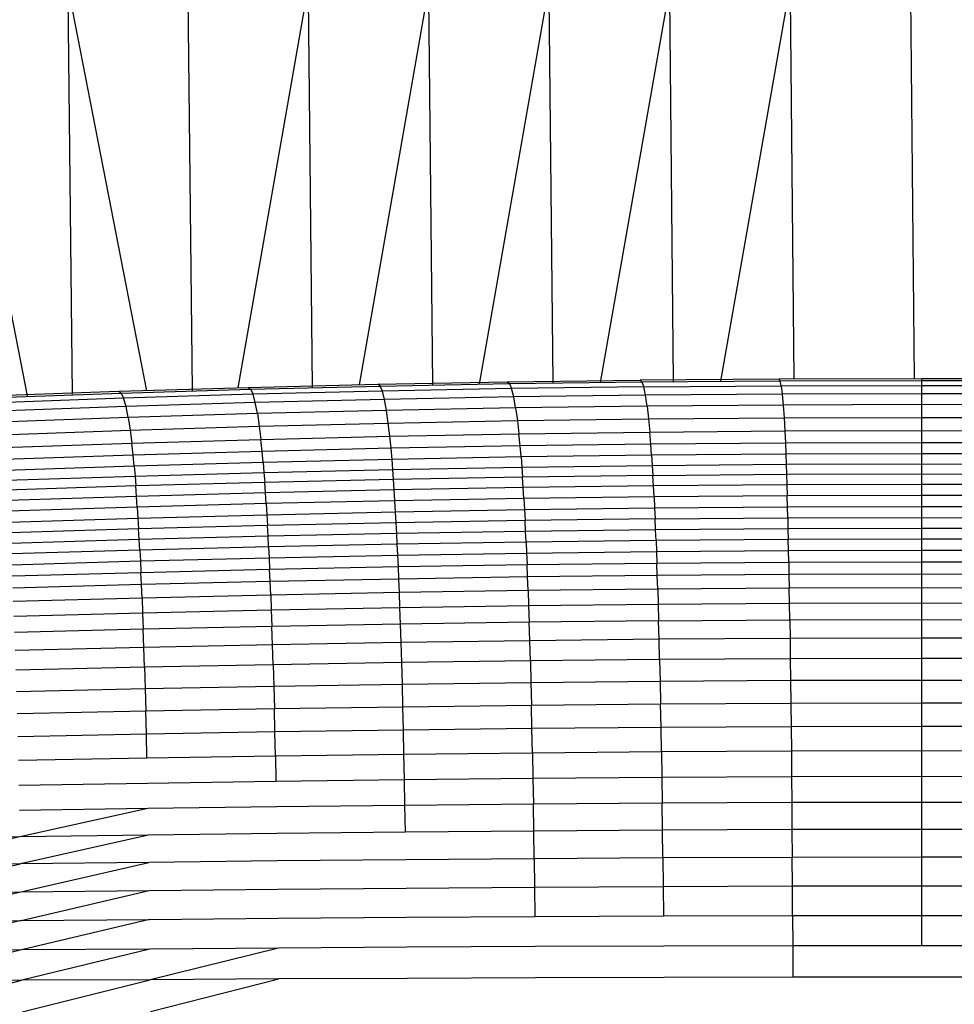
# Model space of a CAD drawing. Units: inches. Extents: x 0 to 204, y 0 to 264.
# Drawn here: x 34 to 35, y 108 to 109 of the extents above; entities that cross this region are included whole.
import ezdxf

# ---------------------------------------------------------------- set-up
doc = ezdxf.new("R2010")
doc.units = ezdxf.units.IN
doc.header["$MEASUREMENT"] = 0
doc.layers.get('0').update_dxf_attribs({"color": 10})

# ---------------------------------------------------------------- blocks, each defined once
blk = doc.blocks.new('PROSA-3-FR')
for p, q in [((-1.1683, 19.3337), (-1.2884, 19.9506)), ((-1.1073, 19.9506), (-0.9886, 19.341)), ((-1.1073, 19.9506), (-1.1008, 19.336)), ((-0.9259, 19.9506), (-0.9196, 19.3417)), ((-0.8496, 19.3458), (-0.7442, 19.9506)), ((-0.7442, 19.9506), (-0.738, 19.3464)), ((-0.5623, 19.9506), (-0.6671, 19.3503)), ((-0.5623, 19.9506), (-0.5563, 19.3503)), ((-0.4852, 19.3512), (-0.3804, 19.9506)), ((-0.3804, 19.9506), (-0.3744, 19.3533)), ((-0.1982, 19.9506), (-0.3027, 19.3539)), ((-0.1982, 19.9506), (-0.1924, 19.3553)), ((-0.1204, 19.3558), (-0.0161, 19.9506)), ((-0.0161, 19.9506), (-0.0104, 19.3586)), ((0.1661, 19.9506), (0.1716, 19.3593)), ((-0.8345, 19.3462), (-0.6389, 19.351)), ((-0.6389, 19.351), (-0.4432, 19.3547)), ((-0.6354, 19.3483), (-0.6389, 19.351)), ((-0.6354, 19.3483), (-0.4399, 19.352)), ((-0.4432, 19.3547), (-0.2427, 19.3573)), ((-0.4432, 19.3547), (-0.4399, 19.352)), ((-0.4399, 19.352), (-0.2399, 19.3547)), ((-0.4399, 19.352), (-0.4367, 19.3444)), ((-0.0323, 19.3588), (-0.2427, 19.3573)), ((-0.2427, 19.3573), (-0.2399, 19.3547)), ((-0.2399, 19.3547), (-0.0307, 19.3563)), ((-0.2399, 19.3547), (-0.2371, 19.3471)), ((-0.2371, 19.3471), (-0.0292, 19.3487)), ((0.1829, 19.3593), (-0.0323, 19.3588)), ((-0.0307, 19.3563), (-0.0323, 19.3588)), ((-0.0307, 19.3563), (0.1829, 19.3568)), ((-0.0292, 19.3487), (-0.0307, 19.3563)), ((-0.0292, 19.3487), (0.1829, 19.3492)), ((-0.0292, 19.3487), (-0.0277, 19.3361)), ((0.1829, 19.3568), (0.1829, 19.3593)), ((0.3983, 19.3588), (0.1829, 19.3593)), ((0.1829, 19.3492), (0.1829, 19.3568)), ((0.1829, 19.3568), (0.3966, 19.3563)), ((0.1829, 19.3367), (0.1829, 19.3492)), ((0.1829, 19.3492), (0.3951, 19.3487)), ((-1.2259, 19.3335), (-1.0302, 19.3404)), ((-1.2221, 19.3306), (-1.0265, 19.3376)), ((-1.0302, 19.3404), (-0.8345, 19.3462)), ((-1.0302, 19.3404), (-1.0265, 19.3376)), ((-1.0265, 19.3376), (-0.831, 19.3435)), ((-1.0265, 19.3376), (-1.0229, 19.3299)), ((-0.8274, 19.3358), (-1.0229, 19.3299)), ((-0.8345, 19.3462), (-0.831, 19.3435)), ((-0.831, 19.3435), (-0.6354, 19.3483)), ((-0.831, 19.3435), (-0.8274, 19.3358)), ((-0.632, 19.3406), (-0.8274, 19.3358)), ((-0.824, 19.3232), (-0.8274, 19.3358)), ((-0.632, 19.3406), (-0.6354, 19.3483)), ((-0.4367, 19.3444), (-0.632, 19.3406)), ((-0.6288, 19.328), (-0.632, 19.3406)), ((-0.2371, 19.3471), (-0.4367, 19.3444)), ((-0.4335, 19.3318), (-0.4367, 19.3444)), ((-0.2344, 19.3345), (-0.4335, 19.3318)), ((-0.2344, 19.3345), (-0.2371, 19.3471)), ((-0.0277, 19.3361), (-0.2344, 19.3345)), ((-0.2319, 19.318), (-0.2344, 19.3345)), ((0.1829, 19.3367), (-0.0277, 19.3361)), ((-0.0277, 19.3361), (-0.0262, 19.3196)), ((0.183, 19.3202), (0.1829, 19.3367)), ((0.3935, 19.3361), (0.1829, 19.3367)), ((-1.0229, 19.3299), (-1.2183, 19.3229)), ((-1.0193, 19.3173), (-1.0229, 19.3299)), ((-0.824, 19.3232), (-1.0193, 19.3173)), ((-0.6288, 19.328), (-0.824, 19.3232)), ((-0.8208, 19.3067), (-0.824, 19.3232)), ((-0.4335, 19.3318), (-0.6288, 19.328)), ((-0.6257, 19.3115), (-0.6288, 19.328)), ((-0.4306, 19.3153), (-0.4335, 19.3318)), ((-0.0262, 19.3196), (-0.2319, 19.318)), ((0.183, 19.3202), (-0.0262, 19.3196)), ((-0.0262, 19.3196), (-0.025, 19.3003)), ((0.1829, 19.3009), (0.183, 19.3202)), ((0.3922, 19.3196), (0.183, 19.3202)), ((-1.0193, 19.3173), (-1.2146, 19.3103)), ((-1.016, 19.3008), (-1.0193, 19.3173)), ((-0.8208, 19.3067), (-1.016, 19.3008)), ((-0.6257, 19.3115), (-0.8208, 19.3067)), ((-0.8208, 19.3067), (-0.818, 19.2875)), ((-0.4306, 19.3153), (-0.6257, 19.3115)), ((-0.623, 19.2922), (-0.6257, 19.3115)), ((-0.2319, 19.318), (-0.4306, 19.3153)), ((-0.4306, 19.3153), (-0.4279, 19.296)), ((-0.2319, 19.318), (-0.2297, 19.2987)), ((-1.016, 19.3008), (-1.2112, 19.2939)), ((-1.016, 19.3008), (-1.0131, 19.2817)), ((-0.818, 19.2875), (-0.623, 19.2922)), ((-0.623, 19.2922), (-0.4279, 19.296)), ((-0.6206, 19.2724), (-0.623, 19.2922)), ((-0.4279, 19.296), (-0.2297, 19.2987)), ((-0.4279, 19.296), (-0.4257, 19.2761)), ((-0.2297, 19.2987), (-0.025, 19.3003)), ((-0.2297, 19.2987), (-0.2278, 19.2788)), ((-0.025, 19.3003), (0.1829, 19.3009)), ((-0.025, 19.3003), (-0.0239, 19.2804)), ((0.183, 19.281), (0.1829, 19.3009)), ((0.1829, 19.3009), (0.3909, 19.3003)), ((-1.2082, 19.2748), (-1.0131, 19.2817)), ((-1.0131, 19.2817), (-0.818, 19.2875)), ((-1.0131, 19.2817), (-1.0106, 19.262)), ((-0.818, 19.2875), (-0.8156, 19.2677)), ((-0.6206, 19.2724), (-0.4257, 19.2761)), ((-0.4257, 19.2761), (-0.2278, 19.2788)), ((-0.4239, 19.2579), (-0.4257, 19.2761)), ((-0.2278, 19.2788), (-0.0239, 19.2804)), ((-0.2263, 19.2605), (-0.2278, 19.2788)), ((-0.0239, 19.2804), (0.183, 19.281)), ((-0.0239, 19.2804), (-0.0231, 19.2622)), ((0.183, 19.2627), (0.183, 19.281)), ((0.183, 19.281), (0.3898, 19.2804)), ((-1.2056, 19.2552), (-1.0106, 19.262)), ((-1.0106, 19.262), (-0.8156, 19.2677)), ((-1.0086, 19.2439), (-1.0106, 19.262)), ((-0.8156, 19.2677), (-0.6206, 19.2724)), ((-0.8137, 19.2496), (-0.8156, 19.2677)), ((-0.6188, 19.2542), (-0.6206, 19.2724)), ((-0.2263, 19.2605), (-0.4239, 19.2579)), ((-0.0231, 19.2622), (-0.2263, 19.2605)), ((-0.2251, 19.2438), (-0.2263, 19.2605)), ((0.183, 19.2627), (-0.0231, 19.2622)), ((-0.0231, 19.2622), (-0.0224, 19.2454)), ((0.183, 19.246), (0.183, 19.2627)), ((0.3889, 19.2622), (0.183, 19.2627)), ((-0.8137, 19.2496), (-1.0086, 19.2439)), ((-0.6188, 19.2542), (-0.8137, 19.2496)), ((-0.8122, 19.233), (-0.8137, 19.2496)), ((-0.4239, 19.2579), (-0.6188, 19.2542)), ((-0.6174, 19.2375), (-0.6188, 19.2542)), ((-0.4225, 19.2412), (-0.4239, 19.2579)), ((-0.0224, 19.2454), (-0.2251, 19.2438)), ((0.183, 19.246), (-0.0224, 19.2454)), ((-0.0224, 19.2454), (-0.0218, 19.23)), ((0.183, 19.2306), (0.183, 19.246)), ((0.3883, 19.2454), (0.183, 19.246)), ((-1.0086, 19.2439), (-1.2035, 19.2373)), ((-1.0071, 19.2274), (-1.0086, 19.2439)), ((-0.8122, 19.233), (-1.0071, 19.2274)), ((-0.6174, 19.2375), (-0.8122, 19.233)), ((-0.8122, 19.233), (-0.8109, 19.2177)), ((-0.4225, 19.2412), (-0.6174, 19.2375)), ((-0.6161, 19.2222), (-0.6174, 19.2375)), ((-0.2251, 19.2438), (-0.4225, 19.2412)), ((-0.4225, 19.2412), (-0.4213, 19.2258)), ((-0.2251, 19.2438), (-0.2241, 19.2284)), ((-0.2241, 19.2284), (-0.0218, 19.23)), ((-0.0218, 19.23), (0.183, 19.2306)), ((-0.0218, 19.23), (-0.0213, 19.2149)), ((0.183, 19.2155), (0.183, 19.2306)), ((0.183, 19.2306), (0.3877, 19.23)), ((-1.0071, 19.2274), (-1.2019, 19.2209)), ((-1.0071, 19.2274), (-1.0057, 19.2122)), ((-1.0057, 19.2122), (-0.8109, 19.2177)), ((-0.8109, 19.2177), (-0.6161, 19.2222)), ((-0.8109, 19.2177), (-0.8098, 19.2027)), ((-0.6161, 19.2222), (-0.4213, 19.2258)), ((-0.615, 19.2072), (-0.6161, 19.2222)), ((-0.4213, 19.2258), (-0.2241, 19.2284)), ((-0.4213, 19.2258), (-0.4203, 19.2107)), ((-0.2241, 19.2284), (-0.2232, 19.2133)), ((-0.2232, 19.2133), (-0.0213, 19.2149)), ((-0.0213, 19.2149), (0.183, 19.2155)), ((-0.0213, 19.2149), (-0.0208, 19.199)), ((0.183, 19.1995), (0.183, 19.2155)), ((0.183, 19.2155), (0.3872, 19.2149)), ((-1.2006, 19.2058), (-1.0057, 19.2122)), ((-1.0057, 19.2122), (-1.0046, 19.1973)), ((-0.8098, 19.2027), (-1.0046, 19.1973)), ((-0.615, 19.2072), (-0.8098, 19.2027)), ((-0.8086, 19.1869), (-0.8098, 19.2027)), ((-0.4203, 19.2107), (-0.615, 19.2072)), ((-0.6139, 19.1913), (-0.615, 19.2072)), ((-0.2232, 19.2133), (-0.4203, 19.2107)), ((-0.4192, 19.1948), (-0.4203, 19.2107)), ((-0.2223, 19.1974), (-0.2232, 19.2133)), ((-1.0046, 19.1973), (-1.1993, 19.1909)), ((-1.0034, 19.1816), (-1.0046, 19.1973)), ((-0.8086, 19.1869), (-1.0034, 19.1816)), ((-0.6139, 19.1913), (-0.8086, 19.1869)), ((-0.8076, 19.1706), (-0.8086, 19.1869)), ((-0.4192, 19.1948), (-0.6139, 19.1913)), ((-0.6129, 19.1749), (-0.6139, 19.1913)), ((-0.2223, 19.1974), (-0.4192, 19.1948)), ((-0.4182, 19.1783), (-0.4192, 19.1948)), ((-0.0208, 19.199), (-0.2223, 19.1974)), ((-0.2214, 19.1809), (-0.2223, 19.1974)), ((0.183, 19.1995), (-0.0208, 19.199)), ((-0.0208, 19.199), (-0.0203, 19.1824)), ((0.1829, 19.183), (0.183, 19.1995)), ((0.3867, 19.199), (0.183, 19.1995)), ((-1.0034, 19.1816), (-1.1981, 19.1753)), ((-1.0023, 19.1653), (-1.0034, 19.1816)), ((-0.8076, 19.1706), (-1.0023, 19.1653)), ((-0.6129, 19.1749), (-0.8076, 19.1706)), ((-0.8076, 19.1706), (-0.8066, 19.1539)), ((-0.4182, 19.1783), (-0.6129, 19.1749)), ((-0.6119, 19.1582), (-0.6129, 19.1749)), ((-0.2214, 19.1809), (-0.4182, 19.1783)), ((-0.4182, 19.1783), (-0.4173, 19.1616)), ((-0.0203, 19.1824), (-0.2214, 19.1809)), ((-0.2214, 19.1809), (-0.2206, 19.1641)), ((0.1829, 19.183), (-0.0203, 19.1824)), ((-0.0199, 19.1657), (-0.0203, 19.1824)), ((0.183, 19.1662), (0.1829, 19.183)), ((0.3862, 19.1824), (0.1829, 19.183)), ((-1.0023, 19.1653), (-1.197, 19.1591)), ((-1.0023, 19.1653), (-1.0012, 19.1488)), ((-0.8066, 19.1539), (-0.6119, 19.1582)), ((-0.6119, 19.1582), (-0.4173, 19.1616)), ((-0.611, 19.1416), (-0.6119, 19.1582)), ((-0.4173, 19.1616), (-0.2206, 19.1641)), ((-0.4173, 19.1616), (-0.4164, 19.1449)), ((-0.2206, 19.1641), (-0.0199, 19.1657)), ((-0.2206, 19.1641), (-0.2199, 19.1474)), ((-0.0199, 19.1657), (0.183, 19.1662)), ((-0.0194, 19.1489), (-0.0199, 19.1657)), ((0.183, 19.1495), (0.183, 19.1662)), ((0.183, 19.1662), (0.3858, 19.1657)), ((-1.1959, 19.1427), (-1.0012, 19.1488)), ((-1.0012, 19.1488), (-0.8066, 19.1539)), ((-1.0012, 19.1488), (-1.0003, 19.1323)), ((-0.8066, 19.1539), (-0.8056, 19.1374)), ((-0.611, 19.1416), (-0.8056, 19.1374)), ((-0.4164, 19.1449), (-0.611, 19.1416)), ((-0.6102, 19.1254), (-0.611, 19.1416)), ((-0.2199, 19.1474), (-0.4164, 19.1449)), ((-0.4156, 19.1287), (-0.4164, 19.1449)), ((-0.2199, 19.1474), (-0.0194, 19.1489)), ((-0.2192, 19.1311), (-0.2199, 19.1474)), ((-0.0194, 19.1489), (0.183, 19.1495)), ((-0.0194, 19.1489), (-0.0191, 19.1326)), ((0.183, 19.1332), (0.183, 19.1495)), ((0.183, 19.1495), (0.3854, 19.1489)), ((-1.0003, 19.1323), (-1.1949, 19.1263)), ((-0.8056, 19.1374), (-1.0003, 19.1323)), ((-0.9993, 19.1163), (-1.0003, 19.1323)), ((-0.8047, 19.1213), (-0.8056, 19.1374)), ((-0.6102, 19.1254), (-0.8047, 19.1213)), ((-0.4156, 19.1287), (-0.6102, 19.1254)), ((-0.6094, 19.1093), (-0.6102, 19.1254)), ((-0.2192, 19.1311), (-0.4156, 19.1287)), ((-0.4148, 19.1125), (-0.4156, 19.1287)), ((-0.0191, 19.1326), (-0.2192, 19.1311)), ((-0.2185, 19.1149), (-0.2192, 19.1311)), ((0.183, 19.1332), (-0.0191, 19.1326)), ((-0.0191, 19.1326), (-0.0187, 19.1164)), ((0.183, 19.1169), (0.183, 19.1332)), ((0.385, 19.1326), (0.183, 19.1332)), ((-0.9993, 19.1163), (-1.1939, 19.1104)), ((-0.8047, 19.1213), (-0.9993, 19.1163)), ((-0.9985, 19.1003), (-0.9993, 19.1163)), ((-0.8039, 19.1052), (-0.8047, 19.1213)), ((-0.4148, 19.1125), (-0.6094, 19.1093)), ((-0.2185, 19.1149), (-0.4148, 19.1125)), ((-0.4148, 19.1125), (-0.4141, 19.0959)), ((-0.0187, 19.1164), (-0.2185, 19.1149)), ((-0.2185, 19.1149), (-0.2179, 19.0983)), ((0.183, 19.1169), (-0.0187, 19.1164)), ((-0.0183, 19.0998), (-0.0187, 19.1164)), ((0.183, 19.1003), (0.183, 19.1169)), ((0.3846, 19.1164), (0.183, 19.1169)), ((-0.9985, 19.1003), (-1.193, 19.0945)), ((-0.8039, 19.1052), (-0.9985, 19.1003)), ((-0.9985, 19.1003), (-0.9976, 19.0839)), ((-0.6094, 19.1093), (-0.8039, 19.1052)), ((-0.8039, 19.1052), (-0.8031, 19.0888)), ((-0.6086, 19.0928), (-0.6094, 19.1093)), ((-0.6086, 19.0928), (-0.4141, 19.0959)), ((-0.4141, 19.0959), (-0.2179, 19.0983)), ((-0.4141, 19.0959), (-0.4133, 19.0785)), ((-0.2179, 19.0983), (-0.0183, 19.0998)), ((-0.2179, 19.0983), (-0.2173, 19.0808)), ((-0.0183, 19.0998), (0.183, 19.1003)), ((-0.0179, 19.0823), (-0.0183, 19.0998)), ((0.183, 19.0828), (0.183, 19.1003)), ((0.183, 19.1003), (0.3842, 19.0998)), ((-1.1922, 19.0783), (-0.9976, 19.0839)), ((-0.9976, 19.0839), (-0.8031, 19.0888)), ((-0.9976, 19.0839), (-0.9968, 19.0667)), ((-0.8031, 19.0888), (-0.6086, 19.0928)), ((-0.8031, 19.0888), (-0.8023, 19.0715)), ((-0.6078, 19.0754), (-0.6086, 19.0928)), ((-0.4133, 19.0785), (-0.2173, 19.0808)), ((-0.2173, 19.0808), (-0.0179, 19.0823)), ((-0.2166, 19.0619), (-0.2173, 19.0808)), ((-0.0179, 19.0823), (0.183, 19.0828)), ((-0.0179, 19.0823), (-0.0176, 19.0634)), ((0.183, 19.0639), (0.183, 19.0828)), ((0.183, 19.0828), (0.3839, 19.0823)), ((-1.1913, 19.0612), (-0.9968, 19.0667)), ((-0.9968, 19.0667), (-0.8023, 19.0715)), ((-0.996, 19.0481), (-0.9968, 19.0667)), ((-0.8023, 19.0715), (-0.6078, 19.0754)), ((-0.8015, 19.0527), (-0.8023, 19.0715)), ((-0.6078, 19.0754), (-0.4133, 19.0785)), ((-0.607, 19.0566), (-0.6078, 19.0754)), ((-0.4126, 19.0597), (-0.4133, 19.0785)), ((-0.8015, 19.0527), (-0.996, 19.0481)), ((-0.607, 19.0566), (-0.8015, 19.0527)), ((-0.8007, 19.0323), (-0.8015, 19.0527)), ((-0.4126, 19.0597), (-0.607, 19.0566)), ((-0.6062, 19.0361), (-0.607, 19.0566)), ((-0.2166, 19.0619), (-0.4126, 19.0597)), ((-0.4118, 19.0391), (-0.4126, 19.0597)), ((-0.0176, 19.0634), (-0.2166, 19.0619)), ((-0.216, 19.0413), (-0.2166, 19.0619)), ((0.183, 19.0639), (-0.0176, 19.0634)), ((-0.0176, 19.0634), (-0.0172, 19.0427)), ((0.183, 19.0432), (0.183, 19.0639)), ((0.3835, 19.0634), (0.183, 19.0639)), ((-0.996, 19.0481), (-1.1905, 19.0427)), ((-0.9951, 19.0278), (-0.996, 19.0481)), ((-0.6062, 19.0361), (-0.8007, 19.0323)), ((-0.4118, 19.0391), (-0.6062, 19.0361)), ((-0.6054, 19.0135), (-0.6062, 19.0361)), ((-0.216, 19.0413), (-0.4118, 19.0391)), ((-0.4118, 19.0391), (-0.411, 19.0164)), ((-0.0172, 19.0427), (-0.216, 19.0413)), ((-0.216, 19.0413), (-0.2152, 19.0186)), ((0.183, 19.0432), (-0.0172, 19.0427)), ((-0.0168, 19.02), (-0.0172, 19.0427)), ((0.183, 19.0205), (0.183, 19.0432)), ((0.3832, 19.0427), (0.183, 19.0432)), ((-0.9951, 19.0278), (-1.1896, 19.0226)), ((-0.8007, 19.0323), (-0.9951, 19.0278)), ((-0.9951, 19.0278), (-0.9942, 19.0055)), ((-0.8007, 19.0323), (-0.7998, 19.0099)), ((-0.9942, 19.0055), (-0.7998, 19.0099)), ((-0.7998, 19.0099), (-0.6054, 19.0135)), ((-0.7998, 19.0099), (-0.7989, 18.985)), ((-0.6054, 19.0135), (-0.411, 19.0164)), ((-0.6046, 18.9885), (-0.6054, 19.0135)), ((-0.411, 19.0164), (-0.2152, 19.0186)), ((-0.411, 19.0164), (-0.4102, 18.9914)), ((-0.2152, 19.0186), (-0.0168, 19.02)), ((-0.2152, 19.0186), (-0.2146, 18.9935)), ((-0.0168, 19.02), (0.183, 19.0205)), ((-0.0164, 18.9948), (-0.0168, 19.02)), ((0.183, 18.9953), (0.183, 19.0205)), ((0.183, 19.0205), (0.3827, 19.02)), ((-1.1886, 19.0004), (-0.9942, 19.0055)), ((-0.9942, 19.0055), (-0.9933, 18.9807)), ((-0.4102, 18.9914), (-0.6046, 18.9885)), ((-0.2146, 18.9935), (-0.4102, 18.9914)), ((-0.4093, 18.9634), (-0.4102, 18.9914)), ((-0.2146, 18.9935), (-0.0164, 18.9948)), ((-0.2138, 18.9655), (-0.2146, 18.9935)), ((-0.0164, 18.9948), (0.183, 18.9953)), ((-0.0164, 18.9948), (-0.016, 18.9668)), ((0.183, 18.9673), (0.183, 18.9953)), ((0.183, 18.9953), (0.3824, 18.9948)), ((-0.9933, 18.9807), (-1.1877, 18.9758)), ((-0.7989, 18.985), (-0.9933, 18.9807)), ((-0.9923, 18.9532), (-0.9933, 18.9807)), ((-0.6046, 18.9885), (-0.7989, 18.985)), ((-0.798, 18.9573), (-0.7989, 18.985)), ((-0.6037, 18.9607), (-0.6046, 18.9885)), ((-0.4093, 18.9634), (-0.6037, 18.9607)), ((-0.2138, 18.9655), (-0.4093, 18.9634)), ((-0.4084, 18.933), (-0.4093, 18.9634)), ((-0.016, 18.9668), (-0.2138, 18.9655)), ((-0.2131, 18.935), (-0.2138, 18.9655)), ((0.183, 18.9673), (-0.016, 18.9668)), ((-0.016, 18.9668), (-0.0156, 18.9362)), ((0.183, 18.9367), (0.183, 18.9673)), ((0.3819, 18.9668), (0.183, 18.9673)), ((-0.9923, 18.9532), (-1.1867, 18.9485)), ((-0.798, 18.9573), (-0.9923, 18.9532)), ((-0.9914, 18.9232), (-0.9923, 18.9532)), ((-0.6037, 18.9607), (-0.798, 18.9573)), ((-0.797, 18.9271), (-0.798, 18.9573)), ((-0.6027, 18.9304), (-0.6037, 18.9607)), ((-0.4084, 18.933), (-0.6027, 18.9304)), ((-0.2131, 18.935), (-0.4084, 18.933)), ((-0.4084, 18.933), (-0.4076, 18.9004)), ((-0.0156, 18.9362), (-0.2131, 18.935)), ((-0.2131, 18.935), (-0.2123, 18.9022)), ((0.183, 18.9367), (-0.0156, 18.9362)), ((-0.0156, 18.9362), (-0.0152, 18.9035)), ((0.183, 18.9039), (0.183, 18.9367)), ((0.3815, 18.9362), (0.183, 18.9367)), ((-0.9914, 18.9232), (-1.1857, 18.9186)), ((-0.797, 18.9271), (-0.9914, 18.9232)), ((-0.9914, 18.9232), (-0.9904, 18.891)), ((-0.6027, 18.9304), (-0.797, 18.9271)), ((-0.797, 18.9271), (-0.7961, 18.8947)), ((-0.6018, 18.8979), (-0.6027, 18.9304)), ((-0.4076, 18.9004), (-0.2123, 18.9022)), ((-0.2123, 18.9022), (-0.0152, 18.9035)), ((-0.2123, 18.9022), (-0.2116, 18.8678)), ((-0.0152, 18.9035), (0.183, 18.9039)), ((-0.0152, 18.9035), (-0.0147, 18.869)), ((0.183, 18.8694), (0.183, 18.9039)), ((0.183, 18.9039), (0.3811, 18.9035)), ((-1.1847, 18.8867), (-0.9904, 18.891)), ((-0.9904, 18.891), (-0.7961, 18.8947)), ((-0.9904, 18.891), (-0.9895, 18.8572)), ((-0.7961, 18.8947), (-0.6018, 18.8979)), ((-0.7961, 18.8947), (-0.7952, 18.8607)), ((-0.6018, 18.8979), (-0.4076, 18.9004)), ((-0.601, 18.8636), (-0.6018, 18.8979)), ((-0.4076, 18.9004), (-0.4067, 18.866)), ((-0.9895, 18.8572), (-0.7952, 18.8607)), ((-0.7952, 18.8607), (-0.601, 18.8636)), ((-0.7943, 18.8254), (-0.7952, 18.8607)), ((-0.601, 18.8636), (-0.4067, 18.866)), ((-0.6001, 18.8282), (-0.601, 18.8636)), ((-0.4067, 18.866), (-0.2116, 18.8678)), ((-0.4059, 18.8305), (-0.4067, 18.866)), ((-0.2116, 18.8678), (-0.0147, 18.869)), ((-0.2109, 18.8322), (-0.2116, 18.8678)), ((-0.0147, 18.869), (0.183, 18.8694)), ((-0.0147, 18.869), (-0.0144, 18.8333)), ((0.183, 18.8337), (0.183, 18.8694)), ((0.183, 18.8694), (0.3807, 18.869)), ((-1.1837, 18.8531), (-0.9895, 18.8572)), ((-0.9886, 18.8221), (-0.9895, 18.8572)), ((-0.6001, 18.8282), (-0.7943, 18.8254)), ((-0.4059, 18.8305), (-0.6001, 18.8282)), ((-0.5994, 18.7915), (-0.6001, 18.8282)), ((-0.2109, 18.8322), (-0.4059, 18.8305)), ((-0.4051, 18.7936), (-0.4059, 18.8305)), ((-0.0144, 18.8333), (-0.2109, 18.8322)), ((-0.2103, 18.7952), (-0.2109, 18.8322)), ((0.183, 18.8337), (-0.0144, 18.8333)), ((-0.0144, 18.8333), (-0.014, 18.7963)), ((0.183, 18.7967), (0.183, 18.8337)), ((0.3803, 18.8333), (0.183, 18.8337)), ((-0.9886, 18.8221), (-1.1828, 18.8183)), ((-0.7943, 18.8254), (-0.9886, 18.8221)), ((-0.9877, 18.7858), (-0.9886, 18.8221)), ((-0.7936, 18.7889), (-0.7943, 18.8254)), ((-0.9877, 18.7858), (-1.1819, 18.7822)), ((-0.7936, 18.7889), (-0.9877, 18.7858)), ((-0.5994, 18.7915), (-0.7936, 18.7889)), ((-0.7936, 18.7889), (-0.7928, 18.7511)), ((-0.4051, 18.7936), (-0.5994, 18.7915)), ((-0.5986, 18.7536), (-0.5994, 18.7915)), ((-0.2103, 18.7952), (-0.4051, 18.7936)), ((-0.4051, 18.7936), (-0.4044, 18.7556)), ((-0.014, 18.7963), (-0.2103, 18.7952)), ((-0.2103, 18.7952), (-0.2097, 18.7571)), ((0.183, 18.7967), (-0.014, 18.7963)), ((-0.014, 18.7963), (-0.0137, 18.7581)), ((0.183, 18.7584), (0.183, 18.7967)), ((0.38, 18.7963), (0.183, 18.7967)), ((-0.7928, 18.7511), (-0.5986, 18.7536)), ((-0.5986, 18.7536), (-0.4044, 18.7556)), ((-0.5979, 18.7144), (-0.5986, 18.7536)), ((-0.4044, 18.7556), (-0.2097, 18.7571)), ((-0.4044, 18.7556), (-0.4038, 18.7162)), ((-0.2097, 18.7571), (-0.0137, 18.7581)), ((-0.2097, 18.7571), (-0.2091, 18.7176)), ((-0.0137, 18.7581), (0.183, 18.7584)), ((-0.0137, 18.7581), (-0.0133, 18.7186)), ((0.183, 18.7189), (0.183, 18.7584)), ((0.183, 18.7584), (0.3796, 18.7581)), ((-1.1811, 18.745), (-0.9869, 18.7482)), ((-0.9869, 18.7482), (-0.7928, 18.7511)), ((-0.9861, 18.7095), (-1.1803, 18.7065)), ((-0.9861, 18.7095), (-1.1796, 18.6668)), ((-0.792, 18.7121), (-0.9861, 18.7095)), ((-0.5979, 18.7144), (-0.792, 18.7121)), ((-0.4038, 18.7162), (-0.5979, 18.7144)), ((-0.5972, 18.674), (-0.5979, 18.7144)), ((-0.2091, 18.7176), (-0.4038, 18.7162)), ((-0.4031, 18.6757), (-0.4038, 18.7162)), ((-0.0133, 18.7186), (-0.2091, 18.7176)), ((-0.2085, 18.677), (-0.2091, 18.7176)), ((0.183, 18.7189), (-0.0133, 18.7186)), ((-0.0133, 18.7186), (-0.0131, 18.6778)), ((0.183, 18.6782), (0.183, 18.7189)), ((0.3793, 18.7186), (0.183, 18.7189)), ((-1.1796, 18.6668), (-1.3736, 18.6638)), ((-1.1796, 18.6668), (-1.373, 18.6233)), ((-0.9854, 18.6695), (-1.1796, 18.6668)), ((-0.9854, 18.6695), (-1.1789, 18.6259)), ((-0.7913, 18.6719), (-0.9854, 18.6695)), ((-0.5972, 18.674), (-0.7913, 18.6719)), ((-0.4031, 18.6757), (-0.5972, 18.674)), ((-0.2085, 18.677), (-0.4031, 18.6757)), ((-0.4025, 18.6339), (-0.4031, 18.6757)), ((-0.0131, 18.6778), (-0.2085, 18.677)), ((-0.2081, 18.635), (-0.2085, 18.677)), ((0.183, 18.6782), (-0.0131, 18.6778)), ((-0.0131, 18.6778), (-0.0127, 18.6358)), ((0.183, 18.6362), (0.183, 18.6782)), ((0.379, 18.6778), (0.183, 18.6782)), ((-0.2081, 18.635), (-0.4025, 18.6339)), ((-0.0127, 18.6358), (-0.2081, 18.635)), ((-0.2081, 18.635), (-0.2075, 18.5919)), ((0.183, 18.6362), (-0.0127, 18.6358)), ((-0.0125, 18.5926), (-0.0127, 18.6358)), ((0.183, 18.5929), (0.183, 18.6362)), ((0.3787, 18.6358), (0.183, 18.6362)), ((-1.1789, 18.6259), (-1.373, 18.6233)), ((-1.3723, 18.5815), (-1.1789, 18.6259)), ((-0.9848, 18.6283), (-1.1789, 18.6259)), ((-1.1782, 18.5838), (-0.9848, 18.6283)), ((-0.7907, 18.6305), (-0.9848, 18.6283)), ((-0.5966, 18.6323), (-0.7907, 18.6305)), ((-0.4025, 18.6339), (-0.5966, 18.6323)), ((-0.4025, 18.6339), (-0.402, 18.5908)), ((-0.596, 18.5894), (-0.402, 18.5908)), ((-0.402, 18.5908), (-0.2075, 18.5919)), ((-0.402, 18.5908), (-0.4014, 18.5465)), ((-0.2075, 18.5919), (-0.0125, 18.5926)), ((-0.2075, 18.5919), (-0.2071, 18.5474)), ((-0.0125, 18.5926), (0.183, 18.5929)), ((-0.0122, 18.548), (-0.0125, 18.5926)), ((0.183, 18.5482), (0.183, 18.5929)), ((0.183, 18.5929), (0.3784, 18.5926)), ((-1.3723, 18.5815), (-1.1782, 18.5838)), ((-1.3717, 18.5386), (-1.1782, 18.5838)), ((-1.1782, 18.5838), (-0.9842, 18.5859)), ((-1.1777, 18.5405), (-0.9842, 18.5859)), ((-0.9842, 18.5859), (-0.7901, 18.5878)), ((-0.7901, 18.5878), (-0.596, 18.5894)), ((-0.7896, 18.5439), (-0.5955, 18.5453)), ((-0.5955, 18.5453), (-0.4014, 18.5465)), ((-0.4014, 18.5465), (-0.2071, 18.5474)), ((-0.2071, 18.5474), (-0.0122, 18.548)), ((-0.0122, 18.548), (0.183, 18.5482)), ((-0.0122, 18.548), (-0.012, 18.5022)), ((0.183, 18.5023), (0.183, 18.5482)), ((0.183, 18.5482), (0.3782, 18.5479)), ((-1.3717, 18.5386), (-1.1777, 18.5405)), ((-1.1777, 18.5405), (-1.3712, 18.4944)), ((-1.1777, 18.5405), (-0.9836, 18.5422)), ((-0.9836, 18.5422), (-1.1771, 18.4959)), ((-0.9836, 18.5422), (-0.7896, 18.5439)), ((-0.401, 18.5009), (-0.595, 18.4999)), ((-0.2067, 18.5017), (-0.401, 18.5009)), ((-0.012, 18.5022), (-0.2067, 18.5017)), ((0.183, 18.5023), (-0.012, 18.5022)), ((-0.012, 18.5022), (-0.0118, 18.455)), ((0.3779, 18.5019), (0.183, 18.5023)), ((-1.1771, 18.4959), (-1.3712, 18.4944)), ((-1.1771, 18.4959), (-1.3707, 18.4489)), ((-0.9831, 18.4973), (-1.1771, 18.4959)), ((-0.9831, 18.4973), (-1.1766, 18.45)), ((-0.7891, 18.4987), (-0.9831, 18.4973)), ((-0.7891, 18.4987), (-0.9826, 18.451)), ((-0.595, 18.4999), (-0.7891, 18.4987)), ((-1.1766, 18.45), (-1.3707, 18.4489)), ((-1.3703, 18.4015), (-1.1766, 18.45)), ((-0.9826, 18.451), (-1.1766, 18.45)), ((-1.1762, 18.4022), (-0.9826, 18.451)), ((-0.7886, 18.4521), (-0.9826, 18.451)), ((-0.9822, 18.403), (-0.7886, 18.4521)), ((-0.5946, 18.453), (-0.7886, 18.4521)), ((-0.4006, 18.4539), (-0.5946, 18.453)), ((-0.2064, 18.4545), (-0.4006, 18.4539)), ((-0.0118, 18.455), (-0.2064, 18.4545)), ((0.183, 18.455), (-0.0118, 18.455)), ((0.3778, 18.4547), (0.183, 18.455))]:
    blk.add_line(p, q)

msp = doc.modelspace()

# ---------------------------------------------------------------- block references
msp.add_blockref('PROSA-3-FR', (35.02175, 89.1276))

doc.saveas('drawing.dxf')
